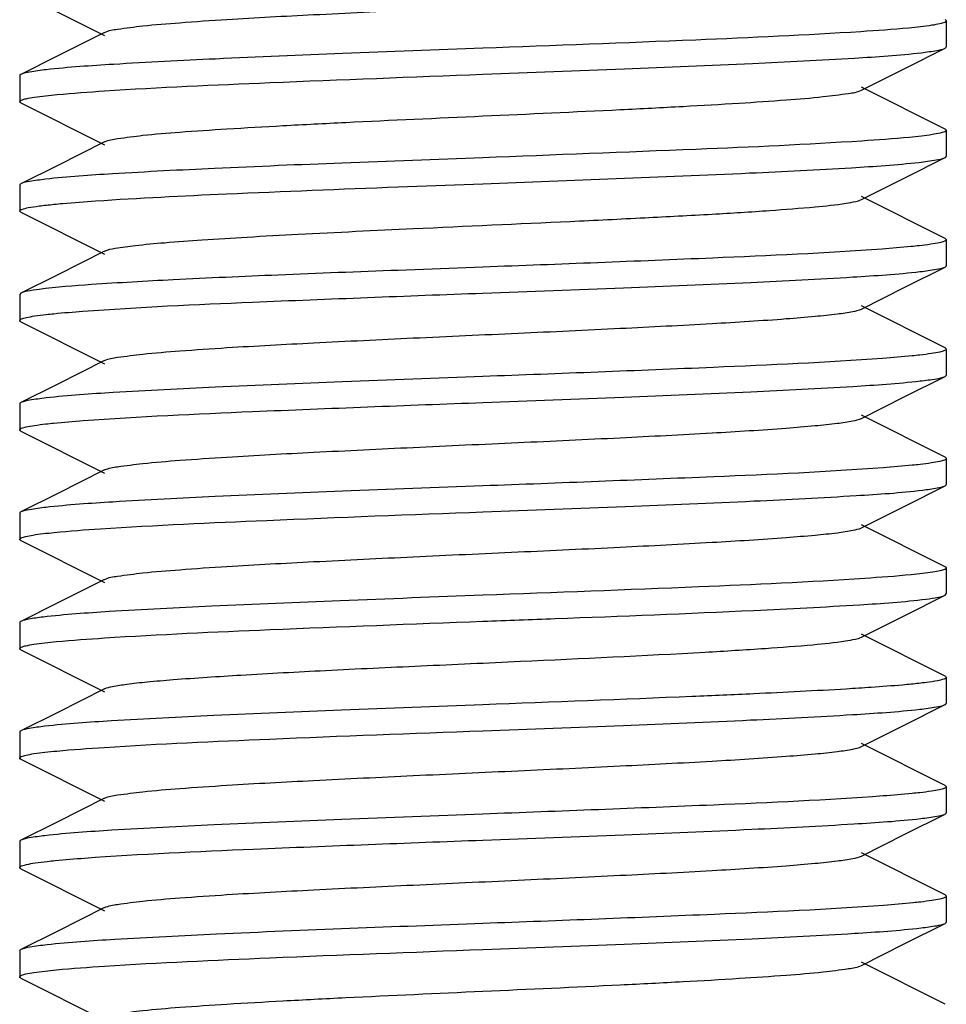
# Model space of a CAD drawing. Units: millimetres. Extents: x 18687 to 23553, y 1675 to 8407.
# Drawn here: x 20578 to 20588, y 6052 to 6063 of the extents above; entities that cross this region are included whole.
import ezdxf

# ---------------------------------------------------------------- set-up
doc = ezdxf.new("R2010")
doc.units = ezdxf.units.MM

# ---------------------------------------------------------------- blocks, each defined once
blk = doc.blocks.new('A$C506F0FE6')
for p, q in [((1492.514, 192.081), (1493.417, 191.628)), ((1502.5, 191.785), (1502.5, 191.505)), ((1493.417, 191.662), (1492.903, 191.404)), ((1502.052, 191.273), (1502.486, 191.491)), ((1492.903, 191.404), (1492.514, 191.209)), ((1501.583, 191.038), (1502.052, 191.273)), ((1492.5, 191.195), (1492.5, 190.915)), ((1502.486, 190.619), (1501.583, 191.072)), ((1492.514, 190.901), (1493.417, 190.448)), ((1502.5, 190.605), (1502.5, 190.325)), ((1493.417, 190.482), (1492.903, 190.224)), ((1502.052, 190.093), (1502.486, 190.311)), ((1492.903, 190.224), (1492.514, 190.029)), ((1492.5, 190.015), (1492.5, 189.735)), ((1496.585, 189.995), (1497.5, 190.03)), ((1501.583, 189.858), (1502.052, 190.093)), ((1502.486, 189.439), (1501.583, 189.892)), ((1492.514, 189.721), (1492.5, 189.735)), ((1492.514, 189.721), (1493.417, 189.268)), ((1502.5, 189.425), (1502.5, 189.145)), ((1493.417, 189.302), (1492.903, 189.044)), ((1492.903, 189.044), (1492.514, 188.849)), ((1497.5, 189.13), (1496.585, 189.095)), ((1502.052, 188.913), (1502.486, 189.131)), ((1492.514, 188.849), (1492.5, 188.835)), ((1492.5, 188.835), (1492.5, 188.555)), ((1501.583, 188.678), (1502.052, 188.913)), ((1502.486, 188.259), (1501.583, 188.712)), ((1492.514, 188.541), (1493.417, 188.088)), ((1502.5, 188.245), (1502.5, 187.965)), ((1493.417, 188.122), (1492.903, 187.864)), ((1502.052, 187.733), (1502.486, 187.951)), ((1492.903, 187.864), (1492.514, 187.669)), ((1501.583, 187.498), (1502.052, 187.733)), ((1492.5, 187.655), (1492.5, 187.375)), ((1502.486, 187.079), (1501.583, 187.532)), ((1492.514, 187.361), (1493.417, 186.908)), ((1502.5, 187.065), (1502.5, 186.785)), ((1493.417, 186.942), (1492.903, 186.684)), ((1502.052, 186.553), (1502.486, 186.771)), ((1492.903, 186.684), (1492.514, 186.489)), ((1501.583, 186.318), (1502.052, 186.553)), ((1492.5, 186.475), (1492.5, 186.195)), ((1502.486, 185.899), (1501.583, 186.352)), ((1492.514, 186.181), (1493.417, 185.728)), ((1502.5, 185.885), (1502.5, 185.605)), ((1493.417, 185.762), (1492.903, 185.504)), ((1502.052, 185.373), (1502.486, 185.591)), ((1502.486, 185.591), (1502.5, 185.605)), ((1492.903, 185.504), (1492.514, 185.309)), ((1501.583, 185.138), (1502.052, 185.373)), ((1492.5, 185.295), (1492.5, 185.015)), ((1502.486, 184.719), (1501.583, 185.172)), ((1492.514, 185.001), (1493.417, 184.548)), ((1502.486, 184.719), (1502.5, 184.705)), ((1502.5, 184.705), (1502.5, 184.425)), ((1493.417, 184.582), (1492.903, 184.324)), ((1502.052, 184.193), (1502.486, 184.411)), ((1492.903, 184.324), (1492.514, 184.129)), ((1501.583, 183.958), (1502.052, 184.193)), ((1492.5, 184.115), (1492.5, 183.835)), ((1502.486, 183.539), (1501.583, 183.992)), ((1492.514, 183.821), (1493.417, 183.368)), ((1502.5, 183.525), (1502.5, 183.245)), ((1493.417, 183.402), (1492.903, 183.144)), ((1502.052, 183.013), (1502.486, 183.231)), ((1492.903, 183.144), (1492.514, 182.949)), ((1501.583, 182.778), (1502.052, 183.013)), ((1492.5, 182.935), (1492.5, 182.655)), ((1502.486, 182.359), (1501.583, 182.812)), ((1492.514, 182.641), (1493.417, 182.188)), ((1502.5, 182.345), (1502.5, 182.065)), ((1493.417, 182.222), (1492.903, 181.964)), ((1502.052, 181.833), (1502.486, 182.051)), ((1492.903, 181.964), (1492.514, 181.769)), ((1501.583, 181.598), (1502.052, 181.833)), ((1492.5, 181.755), (1492.5, 181.475)), ((1502.486, 181.179), (1501.583, 181.632)), ((1492.514, 181.461), (1493.417, 181.008))]:
    blk.add_line(p, q)
for points, knots in [([(1493.417, 191.662), (1493.46, 191.683), (1493.601, 191.703), (1493.869, 191.739), (1494.264, 191.77), (1494.878, 191.812), (1495.718, 191.856), (1496.765, 191.907), (1497.869, 191.957), (1498.944, 192.007), (1499.909, 192.057), (1500.61, 192.1), (1501.06, 192.137), (1501.301, 192.161), (1501.467, 192.186), (1501.555, 192.204), (1501.583, 192.218)], [0, 0, 0, 0, 0.017415, 0.05101, 0.099786, 0.162173, 0.276493, 0.407858, 0.546257, 0.681128, 0.802177, 0.900187, 0.93816, 0.967744, 0.988461, 1, 1, 1, 1]), ([(1502.486, 191.799), (1502.49, 191.797), (1502.496, 191.794), (1502.5, 191.788), (1502.5, 191.785)], [0, 0, 0, 0, 0.616495, 1, 1, 1, 1]), ([(1502.223, 191.722), (1502.181, 191.717), (1501.966, 191.695), (1501.751, 191.68), (1501.578, 191.669)], [0, 0, 0, 0, 0.198149, 1, 1, 1, 1]), ([(1502.5, 191.785), (1502.5, 191.777), (1502.47, 191.763), (1502.422, 191.751), (1502.332, 191.735), (1502.264, 191.727), (1502.223, 191.722)], [0, 0, 0, 0, 0.081437, 0.270973, 0.577476, 1, 1, 1, 1]), ([(1501.578, 191.669), (1500.985, 191.631), (1499.625, 191.57), (1498.265, 191.519), (1497.5, 191.49)], [0, 0, 0, 0, 0.437305, 1, 1, 1, 1]), ([(1497.5, 191.49), (1496.995, 191.471), (1496.033, 191.435), (1494.704, 191.381), (1493.637, 191.326), (1493.028, 191.286), (1492.787, 191.259)], [0, 0, 0, 0, 0.321073, 0.611994, 0.845592, 1, 1, 1, 1]), ([(1502.231, 191.443), (1502.287, 191.45), (1502.372, 191.462), (1502.459, 191.477), (1502.486, 191.491)], [0, 0, 0, 0, 0.649661, 1, 1, 1, 1]), ([(1502.486, 191.491), (1502.49, 191.493), (1502.496, 191.496), (1502.5, 191.502), (1502.5, 191.505)], [0, 0, 0, 0, 0.61663, 1, 1, 1, 1]), ([(1497.5, 191.21), (1498.009, 191.229), (1498.978, 191.266), (1500.315, 191.32), (1501.383, 191.375), (1501.991, 191.415), (1502.231, 191.443)], [0, 0, 0, 0, 0.322556, 0.614308, 0.847497, 1, 1, 1, 1]), ([(1492.514, 191.209), (1492.51, 191.207), (1492.504, 191.204), (1492.5, 191.198), (1492.5, 191.195)], [0, 0, 0, 0, 0.61594, 1, 1, 1, 1]), ([(1492.787, 191.259), (1492.727, 191.252), (1492.636, 191.239), (1492.543, 191.224), (1492.514, 191.209)], [0, 0, 0, 0, 0.652123, 1, 1, 1, 1]), ([(1493.417, 191.031), (1494.011, 191.069), (1495.372, 191.129), (1496.734, 191.181), (1497.5, 191.21)], [0, 0, 0, 0, 0.437009, 1, 1, 1, 1]), ([(1492.5, 190.915), (1492.5, 190.923), (1492.53, 190.937), (1492.579, 190.949), (1492.669, 190.965), (1492.738, 190.973), (1492.779, 190.978)], [0, 0, 0, 0, 0.081435, 0.271017, 0.577528, 1, 1, 1, 1]), ([(1492.779, 190.978), (1492.821, 190.983), (1493.033, 191.004), (1493.246, 191.019), (1493.417, 191.031)], [0, 0, 0, 0, 0.19865, 1, 1, 1, 1]), ([(1493.417, 190.482), (1493.46, 190.503), (1493.601, 190.523), (1493.869, 190.559), (1494.264, 190.59), (1494.767, 190.624), (1495.365, 190.658), (1496.286, 190.705), (1497.5, 190.76), (1498.714, 190.815), (1499.635, 190.862), (1500.233, 190.896), (1500.736, 190.93), (1501.131, 190.961), (1501.399, 190.997), (1501.54, 191.016), (1501.583, 191.038)], [0, 0, 0, 0, 0.017425, 0.051012, 0.099796, 0.162178, 0.236029, 0.318873, 0.500004, 0.681138, 0.763968, 0.837835, 0.900199, 0.948999, 0.982573, 1, 1, 1, 1]), ([(1492.514, 190.901), (1492.51, 190.903), (1492.504, 190.906), (1492.5, 190.912), (1492.5, 190.915)], [0, 0, 0, 0, 0.616659, 1, 1, 1, 1]), ([(1502.231, 190.543), (1502.188, 190.538), (1501.974, 190.516), (1501.759, 190.501), (1501.587, 190.49)], [0, 0, 0, 0, 0.197396, 1, 1, 1, 1]), ([(1502.5, 190.605), (1502.5, 190.597), (1502.471, 190.583), (1502.424, 190.572), (1502.336, 190.556), (1502.27, 190.548), (1502.231, 190.543)], [0, 0, 0, 0, 0.081891, 0.271484, 0.577801, 1, 1, 1, 1]), ([(1502.486, 190.619), (1502.49, 190.617), (1502.496, 190.614), (1502.5, 190.608), (1502.5, 190.605)], [0, 0, 0, 0, 0.616574, 1, 1, 1, 1]), ([(1501.587, 190.49), (1500.993, 190.451), (1499.63, 190.391), (1498.267, 190.339), (1497.5, 190.31)], [0, 0, 0, 0, 0.436806, 1, 1, 1, 1]), ([(1502.207, 190.26), (1502.268, 190.267), (1502.361, 190.281), (1502.457, 190.296), (1502.486, 190.311)], [0, 0, 0, 0, 0.653029, 1, 1, 1, 1]), ([(1502.486, 190.311), (1502.49, 190.313), (1502.496, 190.316), (1502.5, 190.322), (1502.5, 190.325)], [0, 0, 0, 0, 0.616043, 1, 1, 1, 1]), ([(1497.5, 190.31), (1496.993, 190.291), (1496.028, 190.255), (1494.695, 190.2), (1493.628, 190.146), (1493.019, 190.105), (1492.779, 190.078)], [0, 0, 0, 0, 0.321759, 0.613082, 0.846476, 1, 1, 1, 1]), ([(1497.5, 190.03), (1498.459, 190.066), (1499.786, 190.114), (1501.354, 190.193), (1501.964, 190.233), (1502.207, 190.26)], [0, 0, 0, 0, 0.611112, 0.844856, 1, 1, 1, 1]), ([(1492.514, 190.029), (1492.51, 190.027), (1492.504, 190.024), (1492.5, 190.018), (1492.5, 190.015)], [0, 0, 0, 0, 0.616586, 1, 1, 1, 1]), ([(1492.779, 190.078), (1492.721, 190.071), (1492.633, 190.058), (1492.542, 190.043), (1492.514, 190.029)], [0, 0, 0, 0, 0.650997, 1, 1, 1, 1]), ([(1493.32, 189.844), (1493.79, 189.876), (1494.878, 189.929), (1495.967, 189.972), (1496.585, 189.995)], [0, 0, 0, 0, 0.432091, 1, 1, 1, 1]), ([(1492.5, 189.735), (1492.5, 189.745), (1492.542, 189.76), (1492.604, 189.775), (1492.725, 189.792), (1492.815, 189.802), (1492.869, 189.808)], [0, 0, 0, 0, 0.07801, 0.267669, 0.575662, 1, 1, 1, 1]), ([(1492.869, 189.808), (1492.901, 189.811), (1493.051, 189.825), (1493.202, 189.836), (1493.32, 189.844)], [0, 0, 0, 0, 0.215131, 1, 1, 1, 1]), ([(1496.75, 189.545), (1497.314, 189.572), (1498.146, 189.609), (1499.221, 189.661), (1499.938, 189.699), (1500.551, 189.736), (1501.033, 189.774), (1501.343, 189.805), (1501.508, 189.834), (1501.564, 189.848), (1501.583, 189.858)], [0, 0, 0, 0, 0.349577, 0.515506, 0.665935, 0.794476, 0.895547, 0.964896, 0.986799, 1, 1, 1, 1]), ([(1493.417, 189.302), (1493.452, 189.32), (1493.565, 189.339), (1493.78, 189.369), (1494.094, 189.397), (1494.496, 189.427), (1494.977, 189.456), (1495.737, 189.498), (1496.335, 189.526), (1496.75, 189.545)], [0, 0, 0, 0, 0.035224, 0.100877, 0.195761, 0.317317, 0.46253, 0.627725, 1, 1, 1, 1]), ([(1502.207, 189.36), (1502.178, 189.357), (1502.045, 189.343), (1501.911, 189.333), (1501.806, 189.325)], [0, 0, 0, 0, 0.212188, 1, 1, 1, 1]), ([(1502.5, 189.425), (1502.5, 189.417), (1502.468, 189.402), (1502.417, 189.39), (1502.321, 189.374), (1502.249, 189.365), (1502.207, 189.36)], [0, 0, 0, 0, 0.080954, 0.270644, 0.577392, 1, 1, 1, 1]), ([(1502.486, 189.439), (1502.49, 189.437), (1502.496, 189.434), (1502.5, 189.428), (1502.5, 189.425)], [0, 0, 0, 0, 0.616983, 1, 1, 1, 1]), ([(1501.806, 189.325), (1501.198, 189.28), (1499.762, 189.216), (1498.326, 189.161), (1497.5, 189.13)], [0, 0, 0, 0, 0.424382, 1, 1, 1, 1]), ([(1502.486, 189.131), (1502.49, 189.133), (1502.496, 189.136), (1502.5, 189.142), (1502.5, 189.145)], [0, 0, 0, 0, 0.617046, 1, 1, 1, 1]), ([(1496.585, 189.095), (1496.153, 189.079), (1495.343, 189.047), (1494.24, 188.999), (1493.38, 188.95), (1492.897, 188.914), (1492.709, 188.889)], [0, 0, 0, 0, 0.334276, 0.62614, 0.853593, 1, 1, 1, 1]), ([(1497.5, 188.85), (1498.005, 188.869), (1498.969, 188.905), (1500.299, 188.959), (1501.366, 189.014), (1501.975, 189.054), (1502.216, 189.081)], [0, 0, 0, 0, 0.32132, 0.612376, 0.845902, 1, 1, 1, 1]), ([(1502.216, 189.081), (1502.276, 189.088), (1502.365, 189.101), (1502.457, 189.117), (1502.486, 189.131)], [0, 0, 0, 0, 0.651693, 1, 1, 1, 1]), ([(1492.709, 188.889), (1492.667, 188.884), (1492.602, 188.874), (1492.536, 188.86), (1492.514, 188.849)], [0, 0, 0, 0, 0.639676, 1, 1, 1, 1]), ([(1493.183, 188.654), (1493.792, 188.7), (1495.231, 188.763), (1496.67, 188.819), (1497.5, 188.85)], [0, 0, 0, 0, 0.423663, 1, 1, 1, 1]), ([(1492.5, 188.555), (1492.5, 188.563), (1492.531, 188.578), (1492.581, 188.589), (1492.673, 188.606), (1492.743, 188.614), (1492.785, 188.619)], [0, 0, 0, 0, 0.08111, 0.270687, 0.577338, 1, 1, 1, 1]), ([(1492.785, 188.619), (1492.813, 188.622), (1492.945, 188.636), (1493.078, 188.647), (1493.183, 188.654)], [0, 0, 0, 0, 0.21157, 1, 1, 1, 1]), ([(1493.417, 188.122), (1493.46, 188.144), (1493.601, 188.163), (1493.869, 188.199), (1494.264, 188.23), (1494.878, 188.272), (1495.718, 188.316), (1496.765, 188.367), (1497.869, 188.417), (1498.944, 188.467), (1499.909, 188.517), (1500.61, 188.56), (1501.06, 188.597), (1501.301, 188.621), (1501.467, 188.646), (1501.555, 188.664), (1501.583, 188.678)], [0, 0, 0, 0, 0.017434, 0.051006, 0.099804, 0.16217, 0.27649, 0.40786, 0.546256, 0.681118, 0.802164, 0.900181, 0.938141, 0.967747, 0.98844, 1, 1, 1, 1]), ([(1492.514, 188.541), (1492.51, 188.543), (1492.504, 188.546), (1492.5, 188.552), (1492.5, 188.555)], [0, 0, 0, 0, 0.61665, 1, 1, 1, 1]), ([(1502.5, 188.245), (1502.5, 188.237), (1502.469, 188.222), (1502.42, 188.211), (1502.328, 188.195), (1502.258, 188.186), (1502.216, 188.181)], [0, 0, 0, 0, 0.080785, 0.270185, 0.576955, 1, 1, 1, 1]), ([(1502.486, 188.259), (1502.49, 188.257), (1502.496, 188.254), (1502.5, 188.248), (1502.5, 188.245)], [0, 0, 0, 0, 0.615986, 1, 1, 1, 1]), ([(1501.813, 188.145), (1501.205, 188.1), (1499.767, 188.037), (1498.329, 187.981), (1497.5, 187.95)], [0, 0, 0, 0, 0.42389, 1, 1, 1, 1]), ([(1502.216, 188.181), (1502.188, 188.178), (1502.054, 188.164), (1501.919, 188.153), (1501.813, 188.145)], [0, 0, 0, 0, 0.211169, 1, 1, 1, 1]), ([(1497.5, 187.95), (1496.995, 187.931), (1496.032, 187.895), (1494.702, 187.841), (1493.635, 187.786), (1493.026, 187.746), (1492.785, 187.719)], [0, 0, 0, 0, 0.321215, 0.612215, 0.845777, 1, 1, 1, 1]), ([(1497.5, 187.67), (1498.006, 187.689), (1498.969, 187.725), (1500.3, 187.779), (1501.367, 187.834), (1501.976, 187.874), (1502.217, 187.902)], [0, 0, 0, 0, 0.321385, 0.612478, 0.845997, 1, 1, 1, 1]), ([(1502.217, 187.902), (1502.276, 187.908), (1502.366, 187.921), (1502.458, 187.937), (1502.486, 187.951)], [0, 0, 0, 0, 0.651577, 1, 1, 1, 1]), ([(1502.486, 187.951), (1502.49, 187.953), (1502.496, 187.956), (1502.5, 187.962), (1502.5, 187.965)], [0, 0, 0, 0, 0.61657, 1, 1, 1, 1]), ([(1492.514, 187.669), (1492.51, 187.667), (1492.504, 187.664), (1492.5, 187.658), (1492.5, 187.655)], [0, 0, 0, 0, 0.616569, 1, 1, 1, 1]), ([(1492.785, 187.719), (1492.725, 187.712), (1492.635, 187.699), (1492.543, 187.683), (1492.514, 187.669)], [0, 0, 0, 0, 0.65185, 1, 1, 1, 1]), ([(1493.185, 187.474), (1493.793, 187.52), (1495.232, 187.583), (1496.671, 187.639), (1497.5, 187.67)], [0, 0, 0, 0, 0.423776, 1, 1, 1, 1]), ([(1492.782, 187.438), (1492.81, 187.442), (1492.944, 187.456), (1493.079, 187.467), (1493.185, 187.474)], [0, 0, 0, 0, 0.211055, 1, 1, 1, 1]), ([(1493.417, 186.942), (1493.46, 186.964), (1493.601, 186.983), (1493.869, 187.019), (1494.264, 187.05), (1494.878, 187.092), (1495.718, 187.136), (1496.765, 187.187), (1497.869, 187.237), (1498.944, 187.287), (1499.909, 187.337), (1500.61, 187.38), (1501.06, 187.417), (1501.301, 187.441), (1501.467, 187.466), (1501.555, 187.484), (1501.583, 187.498)], [0, 0, 0, 0, 0.017428, 0.051002, 0.099801, 0.162164, 0.276488, 0.407859, 0.546254, 0.681117, 0.802168, 0.900188, 0.938141, 0.967752, 0.988444, 1, 1, 1, 1]), ([(1492.5, 187.375), (1492.5, 187.383), (1492.531, 187.398), (1492.58, 187.409), (1492.671, 187.425), (1492.741, 187.434), (1492.782, 187.438)], [0, 0, 0, 0, 0.080824, 0.270207, 0.576957, 1, 1, 1, 1]), ([(1492.514, 187.361), (1492.51, 187.363), (1492.504, 187.366), (1492.5, 187.372), (1492.5, 187.375)], [0, 0, 0, 0, 0.615924, 1, 1, 1, 1]), ([(1502.5, 187.065), (1502.5, 187.057), (1502.469, 187.043), (1502.42, 187.031), (1502.328, 187.015), (1502.258, 187.006), (1502.217, 187.002)], [0, 0, 0, 0, 0.081207, 0.270785, 0.577394, 1, 1, 1, 1]), ([(1502.486, 187.079), (1502.49, 187.077), (1502.496, 187.074), (1502.5, 187.068), (1502.5, 187.065)], [0, 0, 0, 0, 0.616644, 1, 1, 1, 1]), ([(1501.82, 186.966), (1501.211, 186.92), (1499.771, 186.857), (1498.33, 186.801), (1497.5, 186.77)], [0, 0, 0, 0, 0.423488, 1, 1, 1, 1]), ([(1502.217, 187.002), (1502.189, 186.998), (1502.057, 186.984), (1501.924, 186.974), (1501.82, 186.966)], [0, 0, 0, 0, 0.211424, 1, 1, 1, 1]), ([(1497.5, 186.77), (1496.994, 186.751), (1496.03, 186.715), (1494.699, 186.661), (1493.632, 186.606), (1493.023, 186.566), (1492.782, 186.538)], [0, 0, 0, 0, 0.32144, 0.612562, 0.846061, 1, 1, 1, 1]), ([(1497.5, 186.49), (1498.012, 186.509), (1498.987, 186.546), (1500.33, 186.601), (1501.399, 186.656), (1502.006, 186.696), (1502.243, 186.725)], [0, 0, 0, 0, 0.323651, 0.616055, 0.848984, 1, 1, 1, 1]), ([(1502.243, 186.725), (1502.296, 186.731), (1502.377, 186.743), (1502.46, 186.758), (1502.486, 186.771)], [0, 0, 0, 0, 0.64774, 1, 1, 1, 1]), ([(1502.486, 186.771), (1502.49, 186.773), (1502.496, 186.776), (1502.5, 186.782), (1502.5, 186.785)], [0, 0, 0, 0, 0.616351, 1, 1, 1, 1]), ([(1492.514, 186.489), (1492.51, 186.487), (1492.504, 186.484), (1492.5, 186.478), (1492.5, 186.475)], [0, 0, 0, 0, 0.617113, 1, 1, 1, 1]), ([(1492.782, 186.538), (1492.723, 186.532), (1492.634, 186.519), (1492.542, 186.503), (1492.514, 186.489)], [0, 0, 0, 0, 0.651486, 1, 1, 1, 1]), ([(1493.371, 186.308), (1493.969, 186.347), (1495.345, 186.408), (1496.722, 186.461), (1497.5, 186.49)], [0, 0, 0, 0, 0.434703, 1, 1, 1, 1]), ([(1492.752, 186.255), (1492.793, 186.26), (1492.999, 186.282), (1493.205, 186.297), (1493.371, 186.308)], [0, 0, 0, 0, 0.196506, 1, 1, 1, 1]), ([(1493.417, 185.762), (1493.46, 185.784), (1493.601, 185.803), (1493.869, 185.839), (1494.264, 185.87), (1494.878, 185.912), (1495.718, 185.956), (1496.765, 186.007), (1497.869, 186.057), (1498.944, 186.107), (1499.909, 186.157), (1500.61, 186.2), (1501.06, 186.237), (1501.301, 186.261), (1501.467, 186.286), (1501.555, 186.304), (1501.583, 186.318)], [0, 0, 0, 0, 0.017419, 0.051001, 0.099795, 0.16216, 0.276489, 0.407859, 0.546253, 0.681119, 0.802174, 0.900195, 0.938145, 0.967755, 0.988452, 1, 1, 1, 1]), ([(1492.5, 186.195), (1492.5, 186.202), (1492.527, 186.216), (1492.572, 186.227), (1492.653, 186.243), (1492.716, 186.251), (1492.752, 186.255)], [0, 0, 0, 0, 0.083161, 0.272927, 0.578732, 1, 1, 1, 1]), ([(1492.514, 186.181), (1492.51, 186.183), (1492.504, 186.186), (1492.5, 186.192), (1492.5, 186.195)], [0, 0, 0, 0, 0.616938, 1, 1, 1, 1]), ([(1502.5, 185.885), (1502.5, 185.878), (1502.472, 185.864), (1502.427, 185.852), (1502.344, 185.837), (1502.281, 185.829), (1502.243, 185.825)], [0, 0, 0, 0, 0.082827, 0.272543, 0.578481, 1, 1, 1, 1]), ([(1502.486, 185.899), (1502.49, 185.897), (1502.496, 185.894), (1502.5, 185.888), (1502.5, 185.885)], [0, 0, 0, 0, 0.616849, 1, 1, 1, 1]), ([(1501.619, 185.772), (1501.022, 185.732), (1499.649, 185.671), (1498.276, 185.619), (1497.5, 185.59)], [0, 0, 0, 0, 0.43523, 1, 1, 1, 1]), ([(1502.243, 185.825), (1502.203, 185.82), (1501.995, 185.798), (1501.786, 185.783), (1501.619, 185.772)], [0, 0, 0, 0, 0.196759, 1, 1, 1, 1]), ([(1497.5, 185.59), (1496.987, 185.571), (1496.01, 185.534), (1494.665, 185.479), (1493.596, 185.424), (1492.989, 185.383), (1492.752, 185.355)], [0, 0, 0, 0, 0.324044, 0.616665, 0.849488, 1, 1, 1, 1]), ([(1500.423, 185.427), (1500.804, 185.445), (1501.424, 185.478), (1502.044, 185.519), (1502.282, 185.549)], [0, 0, 0, 0, 0.61398, 1, 1, 1, 1]), ([(1502.282, 185.549), (1502.326, 185.555), (1502.394, 185.566), (1502.464, 185.58), (1502.486, 185.591)], [0, 0, 0, 0, 0.640983, 1, 1, 1, 1]), ([(1497.5, 185.31), (1497.759, 185.32), (1498.734, 185.356), (1499.708, 185.394), (1500.423, 185.427)], [0, 0, 0, 0, 0.265861, 1, 1, 1, 1]), ([(1492.752, 185.355), (1492.7, 185.349), (1492.621, 185.337), (1492.54, 185.322), (1492.514, 185.309)], [0, 0, 0, 0, 0.647072, 1, 1, 1, 1]), ([(1492.514, 185.309), (1492.51, 185.307), (1492.504, 185.304), (1492.5, 185.298), (1492.5, 185.295)], [0, 0, 0, 0, 0.616238, 1, 1, 1, 1]), ([(1493.415, 185.13), (1494.01, 185.169), (1495.371, 185.229), (1496.733, 185.281), (1497.5, 185.31)], [0, 0, 0, 0, 0.436927, 1, 1, 1, 1]), ([(1492.77, 185.077), (1492.813, 185.082), (1493.027, 185.104), (1493.243, 185.119), (1493.415, 185.13)], [0, 0, 0, 0, 0.197431, 1, 1, 1, 1]), ([(1499.897, 184.977), (1500.114, 184.99), (1500.502, 185.013), (1501.007, 185.051), (1501.332, 185.083), (1501.505, 185.114), (1501.563, 185.128), (1501.583, 185.138)], [0, 0, 0, 0, 0.384273, 0.687771, 0.895605, 0.960913, 1, 1, 1, 1]), ([(1492.5, 185.015), (1492.5, 185.023), (1492.529, 185.037), (1492.577, 185.049), (1492.664, 185.064), (1492.731, 185.072), (1492.77, 185.077)], [0, 0, 0, 0, 0.08184, 0.271428, 0.577765, 1, 1, 1, 1]), ([(1492.514, 185.001), (1492.51, 185.003), (1492.504, 185.006), (1492.5, 185.012), (1492.5, 185.015)], [0, 0, 0, 0, 0.616561, 1, 1, 1, 1]), ([(1493.417, 184.582), (1493.443, 184.595), (1493.524, 184.612), (1493.676, 184.636), (1493.895, 184.659), (1494.306, 184.694), (1494.948, 184.735), (1495.839, 184.783), (1496.844, 184.83), (1498.21, 184.892), (1499.233, 184.94), (1499.897, 184.977)], [0, 0, 0, 0, 0.013505, 0.037431, 0.071461, 0.115088, 0.22802, 0.368553, 0.527065, 0.692623, 1, 1, 1, 1]), ([(1502.5, 184.705), (1502.5, 184.695), (1502.457, 184.679), (1502.393, 184.665), (1502.269, 184.647), (1502.176, 184.637), (1502.122, 184.631)], [0, 0, 0, 0, 0.077152, 0.267104, 0.575329, 1, 1, 1, 1]), ([(1501.689, 184.597), (1501.6, 184.59), (1501.178, 184.564), (1500.756, 184.543), (1500.423, 184.527)], [0, 0, 0, 0, 0.2128, 1, 1, 1, 1]), ([(1502.122, 184.631), (1502.09, 184.628), (1501.946, 184.615), (1501.802, 184.604), (1501.689, 184.597)], [0, 0, 0, 0, 0.216798, 1, 1, 1, 1]), ([(1500.423, 184.527), (1500.201, 184.517), (1499.227, 184.475), (1498.252, 184.438), (1497.5, 184.41)], [0, 0, 0, 0, 0.227912, 1, 1, 1, 1]), ([(1497.5, 184.41), (1496.991, 184.391), (1496.022, 184.354), (1494.686, 184.3), (1493.618, 184.245), (1493.01, 184.205), (1492.77, 184.177)], [0, 0, 0, 0, 0.322478, 0.614183, 0.847394, 1, 1, 1, 1]), ([(1502.214, 184.361), (1502.274, 184.368), (1502.364, 184.381), (1502.457, 184.397), (1502.486, 184.411)], [0, 0, 0, 0, 0.652006, 1, 1, 1, 1]), ([(1502.486, 184.411), (1502.49, 184.413), (1502.496, 184.416), (1502.5, 184.422), (1502.5, 184.425)], [0, 0, 0, 0, 0.615921, 1, 1, 1, 1]), ([(1497.5, 184.13), (1498.005, 184.149), (1498.967, 184.185), (1500.297, 184.239), (1501.364, 184.294), (1501.973, 184.334), (1502.214, 184.361)], [0, 0, 0, 0, 0.321147, 0.612109, 0.845689, 1, 1, 1, 1]), ([(1492.77, 184.177), (1492.714, 184.171), (1492.629, 184.158), (1492.541, 184.143), (1492.514, 184.129)], [0, 0, 0, 0, 0.64979, 1, 1, 1, 1]), ([(1492.514, 184.129), (1492.51, 184.127), (1492.504, 184.124), (1492.5, 184.118), (1492.5, 184.115)], [0, 0, 0, 0, 0.616637, 1, 1, 1, 1]), ([(1493.415, 183.95), (1494.009, 183.989), (1495.371, 184.049), (1496.733, 184.101), (1497.5, 184.13)], [0, 0, 0, 0, 0.436962, 1, 1, 1, 1]), ([(1492.773, 183.897), (1492.815, 183.902), (1493.029, 183.924), (1493.243, 183.939), (1493.415, 183.95)], [0, 0, 0, 0, 0.19789, 1, 1, 1, 1]), ([(1493.417, 183.402), (1493.46, 183.423), (1493.601, 183.443), (1493.869, 183.479), (1494.264, 183.51), (1494.878, 183.552), (1495.718, 183.596), (1496.765, 183.647), (1497.869, 183.697), (1498.944, 183.747), (1499.909, 183.797), (1500.61, 183.84), (1501.06, 183.877), (1501.301, 183.901), (1501.467, 183.926), (1501.555, 183.944), (1501.583, 183.958)], [0, 0, 0, 0, 0.017406, 0.051006, 0.099785, 0.162165, 0.276491, 0.407858, 0.546255, 0.681126, 0.802183, 0.900196, 0.938156, 0.96775, 0.988467, 1, 1, 1, 1]), ([(1492.5, 183.835), (1492.5, 183.843), (1492.53, 183.857), (1492.577, 183.869), (1492.666, 183.885), (1492.733, 183.893), (1492.773, 183.897)], [0, 0, 0, 0, 0.081671, 0.271236, 0.577644, 1, 1, 1, 1]), ([(1492.514, 183.821), (1492.51, 183.823), (1492.504, 183.826), (1492.5, 183.832), (1492.5, 183.835)], [0, 0, 0, 0, 0.61655, 1, 1, 1, 1]), ([(1502.5, 183.525), (1502.5, 183.517), (1502.469, 183.502), (1502.419, 183.49), (1502.326, 183.474), (1502.256, 183.466), (1502.214, 183.461)], [0, 0, 0, 0, 0.081437, 0.27118, 0.577721, 1, 1, 1, 1]), ([(1502.486, 183.539), (1502.49, 183.537), (1502.496, 183.534), (1502.5, 183.528), (1502.5, 183.525)], [0, 0, 0, 0, 0.617148, 1, 1, 1, 1]), ([(1501.819, 183.426), (1501.211, 183.38), (1499.77, 183.317), (1498.33, 183.261), (1497.5, 183.23)], [0, 0, 0, 0, 0.423502, 1, 1, 1, 1]), ([(1502.214, 183.461), (1502.186, 183.458), (1502.055, 183.444), (1501.923, 183.434), (1501.819, 183.426)], [0, 0, 0, 0, 0.211844, 1, 1, 1, 1]), ([(1497.5, 183.23), (1496.992, 183.211), (1496.024, 183.174), (1494.689, 183.12), (1493.621, 183.065), (1493.013, 183.025), (1492.773, 182.997)], [0, 0, 0, 0, 0.322194, 0.613773, 0.847087, 1, 1, 1, 1]), ([(1502.225, 183.182), (1502.282, 183.189), (1502.369, 183.202), (1502.458, 183.217), (1502.486, 183.231)], [0, 0, 0, 0, 0.650445, 1, 1, 1, 1]), ([(1502.486, 183.231), (1502.49, 183.233), (1502.496, 183.236), (1502.5, 183.242), (1502.5, 183.245)], [0, 0, 0, 0, 0.617094, 1, 1, 1, 1]), ([(1497.5, 182.95), (1498.008, 182.969), (1498.974, 183.005), (1500.309, 183.06), (1501.377, 183.115), (1501.985, 183.155), (1502.225, 183.182)], [0, 0, 0, 0, 0.322057, 0.613529, 0.846884, 1, 1, 1, 1]), ([(1492.773, 182.997), (1492.716, 182.991), (1492.63, 182.978), (1492.542, 182.963), (1492.514, 182.949)], [0, 0, 0, 0, 0.650203, 1, 1, 1, 1]), ([(1492.514, 182.949), (1492.51, 182.947), (1492.504, 182.944), (1492.5, 182.938), (1492.5, 182.935)], [0, 0, 0, 0, 0.616673, 1, 1, 1, 1]), ([(1493.2, 182.756), (1493.807, 182.8), (1495.241, 182.864), (1496.675, 182.919), (1497.5, 182.95)], [0, 0, 0, 0, 0.424733, 1, 1, 1, 1]), ([(1493.417, 182.222), (1493.46, 182.243), (1493.601, 182.263), (1493.869, 182.299), (1494.264, 182.33), (1494.878, 182.372), (1495.718, 182.416), (1496.765, 182.467), (1497.869, 182.517), (1498.944, 182.567), (1499.909, 182.617), (1500.61, 182.66), (1501.06, 182.697), (1501.301, 182.721), (1501.467, 182.746), (1501.555, 182.764), (1501.583, 182.778)], [0, 0, 0, 0, 0.017409, 0.051009, 0.099784, 0.16217, 0.276492, 0.407858, 0.546256, 0.681128, 0.802181, 0.900191, 0.93816, 0.967747, 0.988466, 1, 1, 1, 1]), ([(1492.5, 182.655), (1492.5, 182.663), (1492.533, 182.678), (1492.584, 182.69), (1492.68, 182.707), (1492.753, 182.715), (1492.796, 182.72)], [0, 0, 0, 0, 0.080734, 0.270381, 0.577219, 1, 1, 1, 1]), ([(1492.796, 182.72), (1492.825, 182.723), (1492.959, 182.737), (1493.094, 182.748), (1493.2, 182.756)], [0, 0, 0, 0, 0.212244, 1, 1, 1, 1]), ([(1492.514, 182.641), (1492.51, 182.643), (1492.504, 182.646), (1492.5, 182.652), (1492.5, 182.655)], [0, 0, 0, 0, 0.616833, 1, 1, 1, 1]), ([(1502.486, 182.359), (1502.49, 182.357), (1502.496, 182.354), (1502.5, 182.348), (1502.5, 182.345)], [0, 0, 0, 0, 0.616008, 1, 1, 1, 1]), ([(1501.827, 182.246), (1501.218, 182.201), (1499.775, 182.137), (1498.333, 182.081), (1497.5, 182.05)], [0, 0, 0, 0, 0.422984, 1, 1, 1, 1]), ([(1502.225, 182.282), (1502.197, 182.279), (1502.065, 182.265), (1501.932, 182.254), (1501.827, 182.246)], [0, 0, 0, 0, 0.210662, 1, 1, 1, 1]), ([(1502.5, 182.345), (1502.5, 182.337), (1502.47, 182.323), (1502.422, 182.311), (1502.333, 182.295), (1502.265, 182.287), (1502.225, 182.282)], [0, 0, 0, 0, 0.08125, 0.270661, 0.577229, 1, 1, 1, 1]), ([(1497.5, 182.05), (1496.542, 182.014), (1495.216, 181.966), (1493.649, 181.887), (1493.039, 181.847), (1492.796, 181.82)], [0, 0, 0, 0, 0.610784, 0.844581, 1, 1, 1, 1]), ([(1502.228, 182.003), (1502.285, 182.009), (1502.371, 182.022), (1502.459, 182.037), (1502.486, 182.051)], [0, 0, 0, 0, 0.649987, 1, 1, 1, 1]), ([(1502.486, 182.051), (1502.49, 182.053), (1502.496, 182.056), (1502.5, 182.062), (1502.5, 182.065)], [0, 0, 0, 0, 0.616607, 1, 1, 1, 1]), ([(1497.5, 181.77), (1498.008, 181.789), (1498.977, 181.826), (1500.313, 181.88), (1501.381, 181.935), (1501.989, 181.975), (1502.228, 182.003)], [0, 0, 0, 0, 0.322363, 0.614029, 0.847269, 1, 1, 1, 1]), ([(1492.796, 181.82), (1492.734, 181.813), (1492.64, 181.8), (1492.544, 181.784), (1492.514, 181.769)], [0, 0, 0, 0, 0.653352, 1, 1, 1, 1]), ([(1492.514, 181.769), (1492.51, 181.767), (1492.504, 181.764), (1492.5, 181.758), (1492.5, 181.755)], [0, 0, 0, 0, 0.616193, 1, 1, 1, 1]), ([(1493.417, 181.591), (1494.011, 181.629), (1495.372, 181.689), (1496.733, 181.741), (1497.5, 181.77)], [0, 0, 0, 0, 0.436995, 1, 1, 1, 1]), ([(1492.5, 181.475), (1492.5, 181.483), (1492.529, 181.497), (1492.577, 181.509), (1492.665, 181.524), (1492.731, 181.533), (1492.771, 181.537)], [0, 0, 0, 0, 0.081806, 0.271389, 0.57774, 1, 1, 1, 1]), ([(1492.771, 181.537), (1492.813, 181.542), (1493.028, 181.564), (1493.244, 181.579), (1493.417, 181.591)], [0, 0, 0, 0, 0.197457, 1, 1, 1, 1]), ([(1493.417, 181.042), (1493.46, 181.063), (1493.601, 181.083), (1493.869, 181.119), (1494.264, 181.15), (1494.767, 181.184), (1495.365, 181.218), (1496.286, 181.265), (1497.5, 181.32), (1498.714, 181.375), (1499.635, 181.422), (1500.233, 181.456), (1500.736, 181.49), (1501.131, 181.521), (1501.399, 181.557), (1501.54, 181.576), (1501.583, 181.598)], [0, 0, 0, 0, 0.017418, 0.051012, 0.09979, 0.162177, 0.236027, 0.318871, 0.500005, 0.68114, 0.76397, 0.837838, 0.900203, 0.948999, 0.982579, 1, 1, 1, 1]), ([(1492.514, 181.461), (1492.51, 181.463), (1492.504, 181.466), (1492.5, 181.472), (1492.5, 181.475)], [0, 0, 0, 0, 0.616552, 1, 1, 1, 1])]:
    blk.add_open_spline(points, degree=3, knots=knots)

msp = doc.modelspace()

# ---------------------------------------------------------------- block references
at = {"color": 7}
msp.add_blockref('A$C506F0FE6', (19085.7, 5870.795), dxfattribs=at)

doc.saveas('drawing.dxf')
